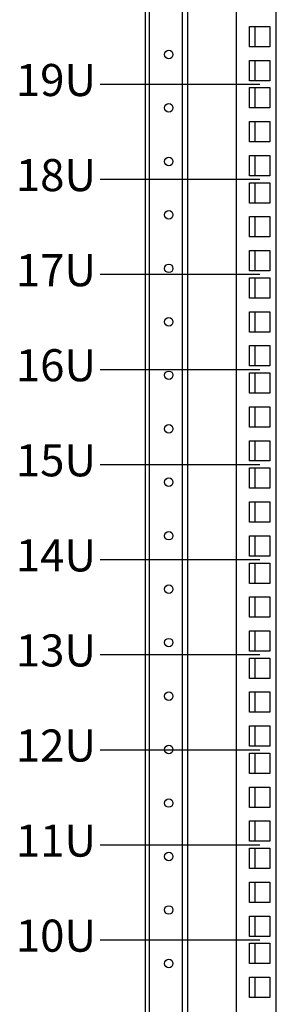
# Model space of a CAD drawing. Units: millimetres. Extents: x -38594 to -35725, y 738 to 1616.
# Drawn here: x -37081 to -37057, y 1186 to 1278 of the extents above; entities that cross this region are included whole.
import ezdxf

# ---------------------------------------------------------------- set-up
doc = ezdxf.new("R2010")
doc.units = ezdxf.units.MM
doc.styles.add('VIDEOMAX', font='isocpeur.ttf')

msp = doc.modelspace()

# ---------------------------------------------------------------- linework, layer by layer
at = {"linetype": 'Continuous', "lineweight": 25}
for p, q in [((-37060.675, 1478.227), (-37060.675, 1100.747)), ((-37056.935, 1101.487), (-37056.935, 1477.487)), ((-37069.175, 1106.547), (-37069.175, 1472.427)), ((-37068.775, 1106.547), (-37068.775, 1472.427)), ((-37065.695, 1106.547), (-37065.695, 1472.427)), ((-37065.195, 1106.547), (-37065.195, 1472.427)), ((-37059.435, 1275.202), (-37059.435, 1277.102)), ((-37059.435, 1277.102), (-37057.535, 1277.102)), ((-37058.935, 1277.102), (-37058.935, 1275.202)), ((-37057.535, 1277.102), (-37057.535, 1275.202)), ((-37057.535, 1275.202), (-37059.435, 1275.202)), ((-37059.435, 1272.032), (-37059.435, 1273.932)), ((-37059.435, 1273.932), (-37057.535, 1273.932)), ((-37058.935, 1273.932), (-37058.935, 1272.032)), ((-37057.535, 1273.932), (-37057.535, 1272.032)), ((-37057.535, 1272.032), (-37059.435, 1272.032)), ((-37059.435, 1269.482), (-37059.435, 1271.382)), ((-37059.435, 1271.382), (-37057.535, 1271.382)), ((-37058.935, 1271.382), (-37058.935, 1269.482)), ((-37057.535, 1271.382), (-37057.535, 1269.482)), ((-37057.535, 1269.482), (-37059.435, 1269.482)), ((-37059.435, 1266.312), (-37059.435, 1268.212)), ((-37059.435, 1268.212), (-37057.535, 1268.212)), ((-37058.935, 1268.212), (-37058.935, 1266.312)), ((-37057.535, 1268.212), (-37057.535, 1266.312)), ((-37057.535, 1266.312), (-37059.435, 1266.312)), ((-37059.435, 1263.142), (-37059.435, 1265.042)), ((-37059.435, 1265.042), (-37057.535, 1265.042)), ((-37058.935, 1265.042), (-37058.935, 1263.142)), ((-37057.535, 1265.042), (-37057.535, 1263.142)), ((-37057.535, 1263.142), (-37059.435, 1263.142)), ((-37059.435, 1260.592), (-37059.435, 1262.492)), ((-37059.435, 1262.492), (-37057.535, 1262.492)), ((-37058.935, 1262.492), (-37058.935, 1260.592)), ((-37057.535, 1262.492), (-37057.535, 1260.592)), ((-37057.535, 1260.592), (-37059.435, 1260.592)), ((-37059.435, 1257.422), (-37059.435, 1259.322)), ((-37059.435, 1259.322), (-37057.535, 1259.322)), ((-37058.935, 1259.322), (-37058.935, 1257.422)), ((-37057.535, 1259.322), (-37057.535, 1257.422)), ((-37057.535, 1257.422), (-37059.435, 1257.422)), ((-37059.435, 1254.252), (-37059.435, 1256.152)), ((-37059.435, 1256.152), (-37057.535, 1256.152)), ((-37058.935, 1256.152), (-37058.935, 1254.252)), ((-37057.535, 1256.152), (-37057.535, 1254.252)), ((-37057.535, 1254.252), (-37059.435, 1254.252)), ((-37059.435, 1251.702), (-37059.435, 1253.602)), ((-37059.435, 1253.602), (-37057.535, 1253.602)), ((-37058.935, 1253.602), (-37058.935, 1251.702)), ((-37057.535, 1253.602), (-37057.535, 1251.702)), ((-37057.535, 1251.702), (-37059.435, 1251.702)), ((-37059.435, 1248.532), (-37059.435, 1250.432)), ((-37059.435, 1250.432), (-37057.535, 1250.432)), ((-37058.935, 1250.432), (-37058.935, 1248.532)), ((-37057.535, 1250.432), (-37057.535, 1248.532)), ((-37057.535, 1248.532), (-37059.435, 1248.532)), ((-37059.435, 1245.362), (-37059.435, 1247.262)), ((-37059.435, 1247.262), (-37057.535, 1247.262)), ((-37058.935, 1247.262), (-37058.935, 1245.362)), ((-37057.535, 1247.262), (-37057.535, 1245.362)), ((-37057.535, 1245.362), (-37059.435, 1245.362)), ((-37059.435, 1242.812), (-37059.435, 1244.712)), ((-37059.435, 1244.712), (-37057.535, 1244.712)), ((-37058.935, 1244.712), (-37058.935, 1242.812)), ((-37057.535, 1244.712), (-37057.535, 1242.812)), ((-37057.535, 1242.812), (-37059.435, 1242.812)), ((-37059.435, 1239.642), (-37059.435, 1241.542)), ((-37059.435, 1241.542), (-37057.535, 1241.542)), ((-37058.935, 1241.542), (-37058.935, 1239.642)), ((-37057.535, 1241.542), (-37057.535, 1239.642)), ((-37057.535, 1239.642), (-37059.435, 1239.642)), ((-37059.435, 1236.472), (-37059.435, 1238.372)), ((-37059.435, 1238.372), (-37057.535, 1238.372)), ((-37058.935, 1238.372), (-37058.935, 1236.472)), ((-37057.535, 1238.372), (-37057.535, 1236.472)), ((-37057.535, 1236.472), (-37059.435, 1236.472)), ((-37059.435, 1233.922), (-37059.435, 1235.822)), ((-37059.435, 1235.822), (-37057.535, 1235.822)), ((-37058.935, 1235.822), (-37058.935, 1233.922)), ((-37057.535, 1235.822), (-37057.535, 1233.922)), ((-37057.535, 1233.922), (-37059.435, 1233.922)), ((-37059.435, 1230.752), (-37059.435, 1232.652)), ((-37059.435, 1232.652), (-37057.535, 1232.652)), ((-37058.935, 1232.652), (-37058.935, 1230.752)), ((-37057.535, 1232.652), (-37057.535, 1230.752)), ((-37057.535, 1230.752), (-37059.435, 1230.752)), ((-37059.435, 1227.582), (-37059.435, 1229.482)), ((-37059.435, 1229.482), (-37057.535, 1229.482)), ((-37058.935, 1229.482), (-37058.935, 1227.582)), ((-37057.535, 1229.482), (-37057.535, 1227.582)), ((-37057.535, 1227.582), (-37059.435, 1227.582)), ((-37059.435, 1225.032), (-37059.435, 1226.932)), ((-37059.435, 1226.932), (-37057.535, 1226.932)), ((-37058.935, 1226.932), (-37058.935, 1225.032)), ((-37057.535, 1226.932), (-37057.535, 1225.032)), ((-37057.535, 1225.032), (-37059.435, 1225.032)), ((-37059.435, 1223.762), (-37057.535, 1223.762)), ((-37059.435, 1221.862), (-37059.435, 1223.762)), ((-37058.935, 1223.762), (-37058.935, 1221.862)), ((-37057.535, 1223.762), (-37057.535, 1221.862)), ((-37057.535, 1221.862), (-37059.435, 1221.862)), ((-37059.435, 1220.592), (-37057.535, 1220.592)), ((-37059.435, 1218.692), (-37059.435, 1220.592)), ((-37058.935, 1220.592), (-37058.935, 1218.692)), ((-37057.535, 1220.592), (-37057.535, 1218.692)), ((-37057.535, 1218.692), (-37059.435, 1218.692)), ((-37059.435, 1218.042), (-37057.535, 1218.042)), ((-37059.435, 1216.142), (-37059.435, 1218.042)), ((-37058.935, 1218.042), (-37058.935, 1216.142)), ((-37057.535, 1218.042), (-37057.535, 1216.142)), ((-37057.535, 1216.142), (-37059.435, 1216.142)), ((-37059.435, 1214.872), (-37057.535, 1214.872)), ((-37059.435, 1212.972), (-37059.435, 1214.872)), ((-37058.935, 1214.872), (-37058.935, 1212.972)), ((-37057.535, 1214.872), (-37057.535, 1212.972)), ((-37057.535, 1212.972), (-37059.435, 1212.972)), ((-37059.435, 1211.702), (-37057.535, 1211.702)), ((-37059.435, 1209.802), (-37059.435, 1211.702)), ((-37058.935, 1211.702), (-37058.935, 1209.802)), ((-37057.535, 1211.702), (-37057.535, 1209.802)), ((-37057.535, 1209.802), (-37059.435, 1209.802)), ((-37059.435, 1209.152), (-37057.535, 1209.152)), ((-37059.435, 1207.252), (-37059.435, 1209.152)), ((-37058.935, 1209.152), (-37058.935, 1207.252)), ((-37057.535, 1209.152), (-37057.535, 1207.252)), ((-37057.535, 1207.252), (-37059.435, 1207.252)), ((-37059.435, 1205.982), (-37057.535, 1205.982)), ((-37059.435, 1204.082), (-37059.435, 1205.982)), ((-37058.935, 1205.982), (-37058.935, 1204.082)), ((-37057.535, 1205.982), (-37057.535, 1204.082)), ((-37057.535, 1204.082), (-37059.435, 1204.082)), ((-37059.435, 1202.812), (-37057.535, 1202.812)), ((-37059.435, 1200.912), (-37059.435, 1202.812)), ((-37058.935, 1202.812), (-37058.935, 1200.912)), ((-37057.535, 1202.812), (-37057.535, 1200.912)), ((-37057.535, 1200.912), (-37059.435, 1200.912)), ((-37059.435, 1200.262), (-37057.535, 1200.262)), ((-37059.435, 1198.362), (-37059.435, 1200.262)), ((-37058.935, 1200.262), (-37058.935, 1198.362)), ((-37057.535, 1200.262), (-37057.535, 1198.362)), ((-37057.535, 1198.362), (-37059.435, 1198.362)), ((-37059.435, 1197.092), (-37057.535, 1197.092)), ((-37059.435, 1195.192), (-37059.435, 1197.092)), ((-37058.935, 1197.092), (-37058.935, 1195.192)), ((-37057.535, 1197.092), (-37057.535, 1195.192)), ((-37057.535, 1195.192), (-37059.435, 1195.192)), ((-37059.435, 1193.922), (-37057.535, 1193.922)), ((-37059.435, 1192.022), (-37059.435, 1193.922)), ((-37058.935, 1193.922), (-37058.935, 1192.022)), ((-37057.535, 1193.922), (-37057.535, 1192.022)), ((-37057.535, 1192.022), (-37059.435, 1192.022)), ((-37059.435, 1191.372), (-37057.535, 1191.372)), ((-37059.435, 1189.472), (-37059.435, 1191.372)), ((-37058.935, 1191.372), (-37058.935, 1189.472)), ((-37057.535, 1191.372), (-37057.535, 1189.472)), ((-37057.535, 1189.472), (-37059.435, 1189.472)), ((-37059.435, 1188.202), (-37057.535, 1188.202)), ((-37059.435, 1186.302), (-37059.435, 1188.202)), ((-37058.935, 1188.202), (-37058.935, 1186.302)), ((-37057.535, 1188.202), (-37057.535, 1186.302)), ((-37057.535, 1186.302), (-37059.435, 1186.302))]:
    msp.add_line(p, q, dxfattribs=at)
at = {"lineweight": 25}
for points in [[(-37073.387, 1271.707), (-37058.485, 1271.707)], [(-37073.387, 1262.817), (-37058.485, 1262.817)], [(-37073.387, 1253.927), (-37058.485, 1253.927)], [(-37073.387, 1245.037), (-37058.485, 1245.037)], [(-37073.387, 1236.147), (-37058.485, 1236.147)], [(-37073.387, 1227.257), (-37058.485, 1227.257)], [(-37073.387, 1218.367), (-37058.485, 1218.367)], [(-37073.387, 1209.477), (-37058.485, 1209.477)], [(-37073.387, 1200.587), (-37058.485, 1200.587)], [(-37073.387, 1191.697), (-37058.485, 1191.697)]]:
    msp.add_lwpolyline(points, dxfattribs=at)
at = {"linetype": 'Continuous', "lineweight": 25}
for centre in [(-37066.995, 1274.487), (-37066.995, 1269.487), (-37066.995, 1264.487), (-37066.995, 1259.487), (-37066.995, 1254.487), (-37066.995, 1249.487), (-37066.995, 1244.487), (-37066.995, 1239.487), (-37066.995, 1234.487), (-37066.995, 1229.487), (-37066.995, 1224.487), (-37066.995, 1219.487), (-37066.995, 1214.487), (-37066.995, 1209.487), (-37066.995, 1204.487), (-37066.995, 1199.487), (-37066.995, 1194.487), (-37066.995, 1189.487)]:
    msp.add_circle(centre, 0.4, dxfattribs=at)

# ---------------------------------------------------------------- texts
at = {"lineweight": 25, "char_height": 3, "width": 6.16933, "attachment_point": 6, "style": 'VIDEOMAX'}
for s, insert in [('19U', (-37073.791, 1271.707)), ('18U', (-37073.791, 1262.817)), ('17U', (-37073.791, 1253.927)), ('16U', (-37073.791, 1245.037)), ('15U', (-37073.791, 1236.147)), ('14U', (-37073.791, 1227.257)), ('13U', (-37073.791, 1218.367)), ('12U', (-37073.791, 1209.477)), ('11U', (-37073.791, 1200.587)), ('10U', (-37073.791, 1191.697))]:
    msp.add_mtext(s, dxfattribs=dict(at, insert=insert))

doc.saveas('drawing.dxf')
